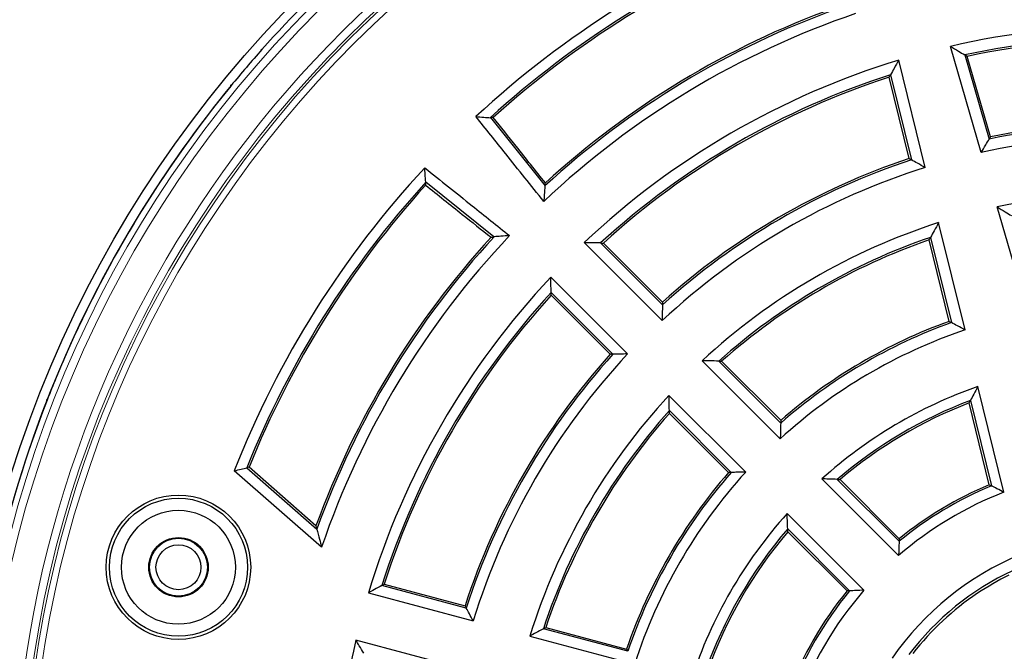
# Model space of a CAD drawing. Units: millimetres. Extents: x 0 to 420, y 0 to 297.
# Drawn here: x 75 to 119, y 211 to 239 of the extents above; entities that cross this region are included whole.
import ezdxf

# ---------------------------------------------------------------- set-up
doc = ezdxf.new("R2010")
doc.units = ezdxf.units.MM

msp = doc.modelspace()

# ---------------------------------------------------------------- linework, layer by layer
at = {"color": 8, "linetype": 'Continuous', "lineweight": 18}
for q in [(85.733, 237.884), (85.7772, 237.9265)]:
    msp.add_line((85.7837, 237.8911), q, dxfattribs=at)
at = {"color": 7, "linetype": 'Continuous', "lineweight": 25}
for p, q in [((117.7814, 233.3087), (116.41, 238.0292)), ((115.2853, 232.6399), (114.1127, 237.4136)), ((117.0496, 237.6512), (118.1378, 233.9058)), ((118.1994, 234.0079), (117.16, 237.5852)), ((114.5737, 233.0364), (113.6851, 236.6541)), ((113.7477, 236.7664), (114.6781, 232.9788)), ((84.4119, 236.2849), (84.3751, 236.2909)), ((95.9464, 234.8591), (98.3768, 231.823)), ((96.1044, 229.5506), (93.0683, 231.981)), ((119.8594, 226.1562), (118.4864, 230.8821)), ((117.0619, 225.4066), (115.888, 230.1859)), ((115.5252, 229.5299), (116.4573, 225.7352)), ((100.1136, 229.2936), (103.5853, 225.822)), ((103.6001, 226.5267), (100.8467, 229.2801)), ((100.9736, 229.2771), (103.6032, 226.6475)), ((116.3534, 225.7909), (115.463, 229.4158)), ((102.0458, 224.3411), (98.6347, 227.7522)), ((98.6474, 227.0752), (101.3956, 224.3271)), ((101.2799, 224.3241), (98.6502, 226.9538)), ((77.4939, 225.2571), (77.4935, 225.2572)), ((77.0325, 224.3098), (77.0607, 224.2973)), ((105.3693, 224.0379), (108.8421, 220.5651)), ((108.8616, 221.2652), (106.1062, 224.0206)), ((106.2338, 224.0169), (108.8657, 221.3851)), ((118.7924, 218.1816), (117.6353, 222.8923)), ((76.2262, 222.2825), (76.1974, 222.2936)), ((107.303, 219.0839), (103.8906, 222.4962)), ((118.1402, 218.5163), (117.2454, 222.1592)), ((117.3042, 222.2715), (118.2388, 218.4665)), ((103.9069, 221.8158), (106.6571, 219.0656)), ((106.5423, 219.0617), (103.9105, 221.6936)), ((75.8534, 221.2977), (75.8538, 221.2976)), ((88.4389, 215.736), (84.5519, 219.1399)), ((85.1107, 219.2748), (88.2254, 216.5472)), ((88.1883, 216.6912), (85.2107, 219.2988)), ((110.6894, 218.7785), (114.1049, 215.363)), ((114.1313, 216.0007), (111.376, 218.7561)), ((111.4996, 218.7512), (114.1369, 216.1138)), ((112.5644, 213.8225), (109.1489, 217.238)), ((109.1713, 216.5514), (111.9266, 213.796)), ((111.8136, 213.7905), (109.1762, 216.4278)), ((94.8729, 213.0295), (91.1189, 214.0354)), ((91.2254, 214.0937), (94.8176, 213.1312)), ((90.5262, 213.7079), (95.1859, 212.4594)), ((102.0602, 211.1037), (98.3034, 212.1103)), ((98.411, 212.1683), (102.0062, 211.205)), ((94.622, 210.355), (89.9624, 211.6036)), ((97.706, 211.7841), (102.3674, 210.5351))]:
    msp.add_line(p, q, dxfattribs=at)
at = {"color": 7, "linetype": 'Continuous', "lineweight": 25, "flags": 128}
for points in [[(117.16, 237.5852), (117.0982, 237.6222), (117.0496, 237.6512)], [(113.6851, 236.6541), (113.7202, 236.7171), (113.7477, 236.7664)], [(95.9419, 234.8557), (95.9444, 234.8576), (95.9464, 234.8591)], [(96.0746, 234.8627), (96.0027, 234.8607), (95.9464, 234.8591)], [(118.1994, 234.0079), (118.1649, 233.9507), (118.1378, 233.9058)], [(114.5737, 233.0364), (114.6321, 233.0041), (114.6781, 232.9788)], [(93.0683, 231.981), (93.0663, 231.9092), (93.0647, 231.8528)], [(93.0683, 231.981), (93.0702, 231.9835), (93.0717, 231.9855)], [(98.3768, 231.823), (98.373, 231.8189), (98.37, 231.8156)], [(96.1117, 229.5574), (96.1076, 229.5536), (96.1044, 229.5506)], [(115.463, 229.4158), (115.4978, 229.4797), (115.5252, 229.5299)], [(100.8467, 229.2801), (100.9178, 229.2784), (100.9736, 229.2771)], [(98.6502, 226.9538), (98.6486, 227.0218), (98.6474, 227.0752)], [(103.6032, 226.6475), (103.6015, 226.5798), (103.6001, 226.5267)], [(116.3534, 225.7909), (116.4115, 225.7597), (116.4573, 225.7352)], [(101.3956, 224.3271), (101.3308, 224.3255), (101.2799, 224.3241)], [(106.1062, 224.0206), (106.1776, 224.0186), (106.2338, 224.0169)], [(103.9105, 221.6936), (103.9084, 221.762), (103.9069, 221.8158)], [(108.8657, 221.3851), (108.8634, 221.318), (108.8616, 221.2652)], [(85.2107, 219.2988), (85.1547, 219.2854), (85.1107, 219.2748)], [(106.6571, 219.0656), (106.5928, 219.0634), (106.5423, 219.0617)], [(118.1402, 218.5163), (118.1954, 218.4884), (118.2388, 218.4665)], [(114.1369, 216.1138), (114.1338, 216.0505), (114.1313, 216.0007)], [(91.1189, 214.0354), (91.1785, 214.068), (91.2254, 214.0937)], [(111.9266, 213.796), (111.8633, 213.7929), (111.8136, 213.7905)], [(94.8176, 213.1312), (94.8486, 213.0742), (94.8729, 213.0295)], [(98.3034, 212.1103), (98.3637, 212.1428), (98.411, 212.1683)], [(102.0062, 211.205), (102.0364, 211.1482), (102.0602, 211.1037)]]:
    msp.add_lwpolyline(points, dxfattribs=at)
at = {"color": 7, "linetype": 'Continuous', "lineweight": 25}
for centre, radius in [((124.4322, 203.4951), 52.1429), ((82.0695, 214.8462), 3.2143), ((82.0695, 214.8462), 3.0714), ((82.0695, 214.8462), 2.5357), ((82.0695, 214.8462), 1.3214), ((82.0695, 214.8462), 1.2893), ((82.0695, 214.8462), 1)]:
    msp.add_circle(centre, radius, dxfattribs=at)
at = {"color": 8, "linetype": 'Continuous', "lineweight": 18}
for radius in [51.4552, 51.0985, 49.3346]:
    msp.add_circle((124.4322, 203.4951), radius, dxfattribs=at)
at = {"color": 7, "linetype": 'Continuous', "lineweight": 25}
for radius, start, end in [(75, 64.385992, 175.614008), (42.8393, 111.41972, 132.84785), (42.3696, 111.86556, 132.25445), (42.2857, 111.94611, 132.11501), (51.7377, 131.66803, 138.33197), (38.4875, 109.82355, 132.62211), (38.5714, 110.00608, 132.45946), (38.0179, 108.78245, 133.37878), (35.4536, 76.69134, 103.07788), (34.9448, 77.55081, 102.19649), (34.8571, 77.70142, 102.042), (51.7377, 138.33197, 140.6713), (35.4536, 106.92212, 133.30866), (34.9448, 107.80351, 132.44919), (34.8571, 107.958, 132.29858), (51.7381, 140.70325, 219.29711), (51.7377, 140.6713, 156.29235), (31.0552, 77.87054, 101.69408), (31.1429, 78.02389, 101.54505), (30.5464, 76.96315, 102.5757), (31.1429, 108.45495, 131.97611), (42.8393, 137.15215, 158.58028), (30.5464, 107.4243, 133.03685), (31.0552, 108.30592, 132.12946), (42.3696, 137.74555, 158.13444), (42.2857, 137.88499, 158.05389), (28.025, 77.13985, 102.24913), (28.025, 107.75087, 132.86015), (38.5714, 137.54054, 159.99392), (38.4875, 137.37789, 160.17645), (38.0179, 136.62122, 161.21755), (27.5162, 108.88689, 131.7599), (27.4286, 109.08699, 131.56617), (35.4107, 136.76281, 163.23719), (34.941, 137.55721, 162.44279), (34.8571, 137.70142, 162.29858), (23.6267, 109.72711, 131.22577), (23.7143, 109.91802, 131.02753), (23.1178, 108.5913, 132.40565), (51.7377, 156.29235, 158.70765), (31.1429, 138.02389, 161.97611), (31.059, 137.87709, 162.12291), (30.5893, 137.04077, 162.95923), (20.5536, 109.31083, 131.962), (51.7377, 158.70765, 178.79235), (27.9821, 137.231, 162.769), (20.0839, 110.78818, 130.54808), (20, 111.05986, 130.28825), (27.5125, 138.24834, 161.75166), (27.4286, 138.43383, 161.56617), (23.7143, 138.97247, 161.02753), (23.6304, 138.78271, 161.21729), (23.1607, 137.69575, 162.30425), (15.7322, 111.00762, 131.02964), (16.2018, 112.47424, 129.47837), (16.2857, 112.72786, 129.21031), (20.5536, 138.038, 161.962), (20.0839, 139.45192, 160.54808), (20, 139.71175, 160.28825), (12.8822, 112.42077, 145.45227), (12.3733, 115.17203, 142.89596), (12.2607, 116.22152, 123.77848), (16.2857, 140.78969, 159.21031), (16.2018, 140.52163, 159.47837), (15.7322, 138.97036, 161.02964), (12.2607, 123.77848, 142.22561), (35.4107, 166.76281, 193.0046)]:
    msp.add_arc((124.4322, 203.4951), radius, start, end, dxfattribs=at)
at = {"color": 8, "linetype": 'Continuous', "lineweight": 18}
for radius, start, end in [(71.0491, 64.427346, 175.572654), (49.6899, 88.2913, 359.97006), (49.225, 15, 195), (48.9397, 15, 195), (49.225, 195, 15), (48.9397, 195, 15)]:
    msp.add_arc((124.4322, 203.4951), radius, start, end, dxfattribs=at)
at = {"color": 7, "linetype": 'Continuous', "lineweight": 25}
for points, knots in [([(116.41, 238.0292), (116.5295, 237.959), (116.7429, 237.8337), (116.9559, 237.7069), (117.0496, 237.6512)], [0, 0, 0, 0, 0.5599998, 1, 1, 1, 1]), ([(114.1127, 237.4136), (114.0443, 237.2931), (113.9221, 237.0779), (113.801, 236.8616), (113.7477, 236.7664)], [0, 0, 0, 0, 0.5599998, 1, 1, 1, 1]), ([(98.3209, 231.1276), (97.7574, 231.8327), (96.751, 233.0919), (95.7429, 234.3497), (95.2992, 234.9033)], [0, 0, 0, 0, 0.5598956, 1, 1, 1, 1]), ([(95.2992, 234.9033), (95.4194, 234.8946), (95.6336, 234.8793), (95.8478, 234.8629), (95.9419, 234.8557)], [0, 0, 0, 0, 0.5611673, 1, 1, 1, 1]), ([(98.3939, 231.9514), (97.9612, 232.4951), (97.1886, 233.4659), (96.4149, 234.4359), (96.0746, 234.8627)], [0, 0, 0, 0, 0.56001159, 1, 1, 1, 1]), ([(117.7814, 233.3087), (117.8476, 233.4204), (117.966, 233.6199), (118.0853, 233.8184), (118.1378, 233.9058)], [0, 0, 0, 0, 0.5599998, 1, 1, 1, 1]), ([(93.0241, 232.6281), (93.7286, 232.0635), (94.9865, 231.0555), (96.2458, 230.0492), (96.7997, 229.6065)], [0, 0, 0, 0, 0.5601044, 1, 1, 1, 1]), ([(93.0717, 231.9855), (93.0626, 232.1052), (93.0462, 232.3195), (93.0309, 232.5337), (93.0241, 232.6281)], [0, 0, 0, 0, 0.5588326, 1, 1, 1, 1]), ([(115.2853, 232.6399), (115.172, 232.7035), (114.9698, 232.8171), (114.7672, 232.9294), (114.6781, 232.9788)], [0, 0, 0, 0, 0.5599998, 1, 1, 1, 1]), ([(93.0647, 231.8528), (93.6079, 231.4196), (94.5779, 230.646), (95.5488, 229.8734), (95.976, 229.5335)], [0, 0, 0, 0, 0.5599884, 1, 1, 1, 1]), ([(98.37, 231.8156), (98.3605, 231.687), (98.3435, 231.4579), (98.3278, 231.2283), (98.3209, 231.1276)], [0, 0, 0, 0, 0.5613005, 1, 1, 1, 1]), ([(98.3768, 231.823), (98.3799, 231.847), (98.3855, 231.8897), (98.3913, 231.9326), (98.3939, 231.9514)], [0, 0, 0, 0, 0.5604101, 1, 1, 1, 1]), ([(118.4864, 230.8821), (118.6064, 230.8104), (118.8207, 230.6824), (119.0345, 230.5525), (119.1286, 230.4954)], [0, 0, 0, 0, 0.5599996, 1, 1, 1, 1]), ([(115.888, 230.1859), (115.8199, 230.0638), (115.6983, 229.8458), (115.5781, 229.6264), (115.5252, 229.5299)], [0, 0, 0, 0, 0.55999965, 1, 1, 1, 1]), ([(95.976, 229.5335), (95.9999, 229.5367), (96.0428, 229.5425), (96.0855, 229.5481), (96.1044, 229.5506)], [0, 0, 0, 0, 0.5595839, 1, 1, 1, 1]), ([(96.7997, 229.6065), (96.6715, 229.5977), (96.4419, 229.5819), (96.2128, 229.5649), (96.1117, 229.5574)], [0, 0, 0, 0, 0.55869932, 1, 1, 1, 1]), ([(100.8467, 229.2801), (100.7098, 229.283), (100.4653, 229.2881), (100.2211, 229.2919), (100.1136, 229.2936)], [0, 0, 0, 0, 0.5599998, 1, 1, 1, 1]), ([(98.6474, 227.0752), (98.6447, 227.2017), (98.6399, 227.4275), (98.6363, 227.653), (98.6347, 227.7522)], [0, 0, 0, 0, 0.5599998, 1, 1, 1, 1]), ([(103.6001, 226.5267), (103.597, 226.3952), (103.5914, 226.1605), (103.5871, 225.9254), (103.5853, 225.822)], [0, 0, 0, 0, 0.55999979, 1, 1, 1, 1]), ([(117.0619, 225.4066), (116.9492, 225.4684), (116.7478, 225.5787), (116.5461, 225.6874), (116.4573, 225.7352)], [0, 0, 0, 0, 0.5599997, 1, 1, 1, 1]), ([(102.0458, 224.3411), (101.9243, 224.3388), (101.7074, 224.3347), (101.4908, 224.3294), (101.3956, 224.3271)], [0, 0, 0, 0, 0.5599998, 1, 1, 1, 1]), ([(106.1062, 224.0206), (105.9685, 224.0243), (105.7227, 224.031), (105.4773, 224.0358), (105.3693, 224.0379)], [0, 0, 0, 0, 0.5599997, 1, 1, 1, 1]), ([(117.6353, 222.8923), (117.5731, 222.7769), (117.4619, 222.5708), (117.3524, 222.363), (117.3042, 222.2715)], [0, 0, 0, 0, 0.5599994, 1, 1, 1, 1]), ([(103.9069, 221.8158), (103.9034, 221.9429), (103.8973, 222.17), (103.8927, 222.3965), (103.8906, 222.4962)], [0, 0, 0, 0, 0.5599997, 1, 1, 1, 1]), ([(117.2454, 222.1592), (117.2563, 222.1802), (117.2759, 222.2177), (117.2955, 222.2551), (117.3042, 222.2715)], [0, 0, 0, 0, 0.56, 1, 1, 1, 1]), ([(108.8616, 221.2652), (108.8575, 221.1346), (108.8501, 220.9015), (108.8446, 220.6679), (108.8421, 220.5651)], [0, 0, 0, 0, 0.5599996, 1, 1, 1, 1]), ([(84.5519, 219.1399), (84.6561, 219.1652), (84.8422, 219.2105), (85.0287, 219.2552), (85.1107, 219.2748)], [0, 0, 0, 0, 0.56, 1, 1, 1, 1]), ([(107.303, 219.0839), (107.1823, 219.0809), (106.9667, 219.0755), (106.7517, 219.0686), (106.6571, 219.0656)], [0, 0, 0, 0, 0.5599997, 1, 1, 1, 1]), ([(111.376, 218.7561), (111.2476, 218.7609), (111.0184, 218.7694), (110.7899, 218.7757), (110.6894, 218.7785)], [0, 0, 0, 0, 0.5599995, 1, 1, 1, 1]), ([(111.376, 218.7561), (111.399, 218.7552), (111.4402, 218.7536), (111.4814, 218.7519), (111.4996, 218.7512)], [0, 0, 0, 0, 0.56, 1, 1, 1, 1]), ([(118.7924, 218.1816), (118.6891, 218.2353), (118.5048, 218.3313), (118.3201, 218.4251), (118.2388, 218.4665)], [0, 0, 0, 0, 0.5599995, 1, 1, 1, 1]), ([(109.1713, 216.5514), (109.1665, 216.6797), (109.158, 216.9089), (109.1516, 217.1375), (109.1489, 217.238)], [0, 0, 0, 0, 0.5599995, 1, 1, 1, 1]), ([(88.2254, 216.5472), (88.2185, 216.5741), (88.2061, 216.6221), (88.1938, 216.6701), (88.1883, 216.6912)], [0, 0, 0, 0, 0.56, 1, 1, 1, 1]), ([(88.2254, 216.5472), (88.2647, 216.3958), (88.3349, 216.1255), (88.4071, 215.855), (88.4389, 215.736)], [0, 0, 0, 0, 0.55999965, 1, 1, 1, 1]), ([(109.1762, 216.4278), (109.1753, 216.4509), (109.1736, 216.4921), (109.172, 216.5333), (109.1713, 216.5514)], [0, 0, 0, 0, 0.56, 1, 1, 1, 1]), ([(114.1313, 216.0007), (114.1258, 215.8819), (114.116, 215.6697), (114.1083, 215.4567), (114.1049, 215.363)], [0, 0, 0, 0, 0.5599994, 1, 1, 1, 1]), ([(91.1189, 214.0354), (91.008, 213.9745), (90.81, 213.8657), (90.613, 213.7562), (90.5262, 213.7079)], [0, 0, 0, 0, 0.5599998, 1, 1, 1, 1]), ([(112.5644, 213.8225), (112.4451, 213.8181), (112.2322, 213.8103), (112.02, 213.8004), (111.9266, 213.796)], [0, 0, 0, 0, 0.5599994, 1, 1, 1, 1]), ([(95.1859, 212.4594), (95.1272, 212.5658), (95.0222, 212.7557), (94.9185, 212.9458), (94.8729, 213.0295)], [0, 0, 0, 0, 0.5599998, 1, 1, 1, 1]), ([(98.3034, 212.1103), (98.1916, 212.0497), (97.9919, 211.9415), (97.7934, 211.8322), (97.706, 211.7841)], [0, 0, 0, 0, 0.5599997, 1, 1, 1, 1]), ([(90.3119, 211.0237), (90.2463, 211.1319), (90.1292, 211.325), (90.0134, 211.5185), (89.9624, 211.6036)], [0, 0, 0, 0, 0.5599998, 1, 1, 1, 1])]:
    msp.add_open_spline(points, degree=3, knots=knots, dxfattribs=at)

doc.saveas('drawing.dxf')
